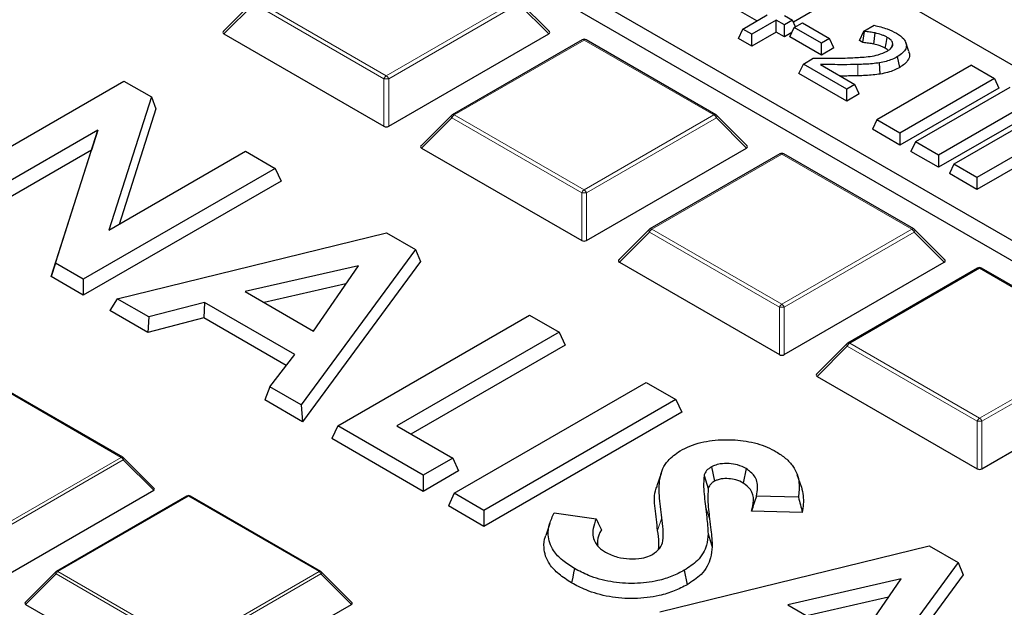
# Model space of a CAD drawing. Units: millimetres. Extents: x -35 to 420, y -33 to 369.
# Drawn here: x 317 to 335, y 212 to 222 of the extents above; entities that cross this region are included whole.
import ezdxf

# ---------------------------------------------------------------- set-up
doc = ezdxf.new("R2010")
doc.units = ezdxf.units.MM

msp = doc.modelspace()

# ---------------------------------------------------------------- linework, layer by layer
at = {"color": 7, "linetype": 'Continuous', "lineweight": 25}
for p, q in [((347.9, 214.0551), (326.9201, 226.1665)), ((324.1229, 224.5517), (345.1028, 212.4403)), ((323.8896, 224.3184), (345.1028, 212.0723)), ((320.8441, 222.7945), (320.2855, 222.2359)), ((326.2815, 222.2359), (325.723, 222.7945)), ((330.0953, 222.4319), (329.6245, 222.7037)), ((331.3993, 222.7709), (330.7709, 222.4081)), ((329.8387, 222.2838), (330.2875, 222.5428)), ((330.6033, 222.5333), (330.7529, 222.4469)), ((330.4537, 222.4469), (330.0049, 222.1878)), ((330.6033, 222.3605), (330.4537, 222.4469)), ((330.4537, 222.225), (330.4537, 222.4469)), ((330.7529, 222.4469), (330.6033, 222.3605)), ((330.6033, 222.1387), (330.6033, 222.3605)), ((330.8091, 222.3258), (330.7529, 222.4469)), ((330.7861, 222.3125), (330.9358, 222.3989)), ((330.9358, 222.3989), (331.4344, 222.111)), ((332.0661, 222.2454), (332.2528, 222.3532)), ((320.2968, 222.1938), (323.2398, 220.4949)), ((323.3273, 220.4949), (326.2702, 222.1938)), ((329.7574, 222.1088), (329.8387, 222.2838)), ((330.0049, 222.1878), (329.8387, 222.2838)), ((330.4537, 222.225), (330.0049, 221.9659)), ((330.0049, 221.9659), (330.0049, 222.1878)), ((330.6033, 222.1387), (330.4537, 222.225)), ((330.7428, 222.2192), (330.6033, 222.1387)), ((330.7049, 222.1376), (330.7861, 222.3125)), ((331.2848, 222.0247), (330.7861, 222.3125)), ((331.9849, 222.0704), (332.0661, 222.2454)), ((332.048, 222.034), (332.0755, 222.24)), ((332.0755, 222.24), (332.0661, 222.2454)), ((326.8844, 222.0856), (324.4954, 220.7065)), ((329.3447, 220.7065), (326.9558, 222.0856)), ((330.0049, 221.9659), (329.7574, 222.1088)), ((331.2848, 221.8028), (330.7049, 222.1376)), ((331.4344, 222.111), (331.2848, 222.0247)), ((331.2848, 221.8028), (331.2848, 222.0247)), ((331.5156, 221.936), (331.4344, 222.111)), ((332.048, 222.034), (331.9849, 222.0704)), ((332.5816, 221.9586), (332.5985, 222.0106)), ((332.8936, 221.8678), (332.8374, 222.0359)), ((331.5156, 221.936), (331.2848, 221.8028)), ((330.8712, 221.4658), (330.9524, 221.6408)), ((330.9524, 221.6408), (331.1352, 221.7464)), ((331.7503, 221.1802), (330.9524, 221.6408)), ((331.2659, 221.6326), (331.8999, 221.2666)), ((334.0417, 221.6183), (332.3046, 220.6155)), ((332.3672, 221.4555), (332.3518, 221.6624)), ((332.7237, 221.5779), (332.683, 221.7762)), ((334.0417, 221.6183), (334.4655, 221.3736)), ((331.7503, 220.9583), (330.8712, 221.4658)), ((314.9298, 219.2899), (318.4581, 221.3268)), ((318.4581, 221.3268), (318.9634, 221.0351)), ((331.8999, 221.2666), (331.7503, 221.1802)), ((331.9811, 221.0916), (331.8999, 221.2666)), ((334.4655, 221.3736), (332.7285, 220.3708)), ((334.4655, 221.3736), (334.5467, 221.1986)), ((331.7503, 220.9583), (331.7503, 221.1802)), ((331.9811, 221.0916), (331.7503, 220.9583)), ((334.5467, 221.1986), (332.7285, 220.149)), ((334.7488, 221.2101), (333.0117, 220.2073)), ((318.9634, 221.0351), (318.1832, 218.5843)), ((318.9634, 221.0351), (319.046, 220.8166)), ((335.1726, 220.9654), (333.4356, 219.9626)), ((319.046, 220.8166), (318.3696, 218.6919)), ((335.2538, 220.7904), (333.4356, 219.7408)), ((335.4559, 220.8019), (333.7188, 219.7991)), ((324.4806, 220.6952), (323.9221, 220.1366)), ((329.9181, 220.1366), (329.3595, 220.6952)), ((332.3046, 220.6155), (332.2234, 220.4405)), ((332.7285, 220.3708), (332.3046, 220.6155)), ((335.8797, 220.5572), (334.1427, 219.5544)), ((317.9797, 220.422), (315.4743, 218.9756)), ((317.2025, 217.978), (317.9797, 220.422)), ((317.9797, 220.422), (317.86, 220.0571)), ((332.7285, 220.149), (332.2234, 220.4405)), ((332.7285, 220.3708), (332.7285, 220.149)), ((335.9609, 220.3822), (334.1427, 219.3325)), ((333.0117, 220.2073), (332.9305, 220.0323)), ((333.4356, 219.9626), (333.0117, 220.2073)), ((317.86, 220.0571), (315.4743, 218.6798)), ((317.1199, 217.7298), (317.86, 220.0571)), ((318.1832, 218.5843), (320.696, 220.0349)), ((320.696, 220.0349), (321.2404, 219.7206)), ((323.9334, 220.0945), (326.8763, 218.3956)), ((326.9638, 218.3956), (329.9068, 220.0945)), ((330.5209, 219.9863), (328.132, 218.6072)), ((332.9813, 218.6072), (330.5923, 219.9863)), ((333.4356, 219.7408), (332.9305, 220.0323)), ((333.4356, 219.9626), (333.4356, 219.7408)), ((321.2404, 219.7206), (317.7121, 217.6837)), ((321.2404, 219.7206), (321.3487, 219.4873)), ((333.7188, 219.7991), (333.6376, 219.6241)), ((334.1427, 219.3325), (333.6376, 219.6241)), ((334.1427, 219.5544), (333.7188, 219.7991)), ((321.3487, 219.4873), (317.7121, 217.3879)), ((334.1427, 219.5544), (334.1427, 219.3325)), ((318.3361, 217.3235), (323.2899, 218.5374)), ((323.2899, 218.5374), (323.8223, 218.2301)), ((328.1172, 218.5959), (327.5586, 218.0373)), ((333.5546, 218.0373), (332.9961, 218.5959)), ((323.8223, 218.2301), (321.7189, 215.3707)), ((323.8223, 218.2301), (323.9129, 218.007)), ((323.9129, 218.007), (321.745, 215.0598)), ((327.5699, 217.9952), (330.5129, 216.2962)), ((330.6004, 216.2962), (333.5433, 217.9952)), ((317.2025, 217.978), (317.1199, 217.7298)), ((317.7121, 217.6837), (317.2025, 217.978)), ((322.7711, 217.931), (320.6906, 217.4542)), ((321.9451, 216.73), (322.7711, 217.931)), ((334.1575, 217.887), (331.7685, 216.5079)), ((336.6178, 216.5079), (334.2289, 217.887)), ((317.7121, 217.3879), (317.1199, 217.7298)), ((317.7121, 217.6837), (317.7121, 217.3879)), ((320.6906, 217.4542), (321.9451, 216.73)), ((322.5418, 217.5976), (321.0389, 217.2531)), ((318.3361, 217.3235), (318.2017, 217.1053)), ((318.9149, 216.9894), (318.3361, 217.3235)), ((318.8981, 216.7033), (318.2017, 217.1053)), ((319.9435, 217.2569), (318.9149, 216.9894)), ((319.9435, 217.2569), (319.9267, 216.9708)), ((321.6027, 216.2991), (319.9435, 217.2569)), ((318.9149, 216.9894), (318.8981, 216.7033)), ((319.9267, 216.9708), (318.8981, 216.7033)), ((321.4435, 216.0951), (319.9267, 216.9708)), ((322.3894, 214.9836), (325.9177, 217.0204)), ((325.9177, 217.0204), (326.4621, 216.7061)), ((326.4621, 216.7061), (323.4783, 214.9836)), ((326.4621, 216.7061), (326.5704, 216.4728)), ((326.5704, 216.4728), (323.7345, 214.8357)), ((331.7537, 216.4965), (331.1952, 215.9379)), ((321.1393, 215.7053), (321.6027, 216.2991)), ((331.2065, 215.8958), (334.1494, 214.1969)), ((334.2369, 214.1969), (337.1799, 215.8958)), ((318.4396, 214.4078), (316.039, 215.7937)), ((321.1393, 215.7053), (321.0478, 215.4623)), ((321.7189, 215.3707), (321.1393, 215.7053)), ((324.534, 213.7455), (328.0623, 215.7824)), ((328.0623, 215.7824), (328.6068, 215.4681)), ((321.745, 215.0598), (321.0478, 215.4623)), ((328.6068, 215.4681), (325.0785, 213.4312)), ((328.6068, 215.4681), (328.715, 215.2348)), ((321.7189, 215.3707), (321.745, 215.0598)), ((328.715, 215.2348), (325.0785, 213.1354)), ((322.3894, 214.9836), (322.2811, 214.7503)), ((323.9596, 214.0772), (322.3894, 214.9836)), ((323.4783, 214.9836), (324.504, 214.3915)), ((323.9596, 213.7814), (322.2811, 214.7503)), ((319.0149, 213.8352), (318.4514, 214.3987)), ((324.504, 214.3915), (323.9596, 214.0772)), ((324.504, 214.3915), (324.6123, 214.1582)), ((329.2625, 214.2318), (329.316, 213.9668)), ((329.9032, 214.1988), (329.8485, 213.9345)), ((324.6123, 214.1582), (323.9596, 213.7814)), ((323.9596, 214.0772), (323.9596, 213.7814)), ((328.3356, 214.1083), (328.2596, 213.8807)), ((329.1267, 214.0715), (329.2024, 213.8314)), ((330.9163, 213.8616), (330.8411, 214.0868)), ((316.0454, 212.0925), (319.0059, 213.8016)), ((319.6184, 213.6943), (317.2178, 212.3085)), ((322.0761, 212.3085), (319.6755, 213.6943)), ((324.534, 213.7455), (324.4258, 213.5122)), ((325.0785, 213.4312), (324.534, 213.7455)), ((330.8632, 213.6726), (330.0882, 213.6924)), ((325.0785, 213.1354), (324.4258, 213.5122)), ((325.0785, 213.4312), (325.0785, 213.1354)), ((326.3707, 213.386), (327.1437, 213.2745)), ((330.9332, 213.3932), (329.9986, 213.4172)), ((326.2899, 213.193), (326.2144, 212.9669)), ((328.3133, 211.5638), (333.2671, 212.7777)), ((333.2671, 212.7777), (333.7995, 212.4704)), ((333.7995, 212.4704), (331.6961, 209.611)), ((333.7995, 212.4704), (333.8901, 212.2473)), ((317.206, 212.2994), (316.6425, 211.7359)), ((322.6515, 211.7359), (322.088, 212.2994)), ((328.7634, 212.3288), (328.8178, 212.0643)), ((333.8901, 212.2473), (331.7222, 209.3001)), ((332.7483, 212.1713), (330.6678, 211.6944)), ((331.9223, 210.9703), (332.7483, 212.1713)), ((332.519, 211.8379), (331.0161, 211.4934)), ((316.6515, 211.7022), (319.612, 209.9932)), ((319.682, 209.9932), (322.6424, 211.7022)), ((330.6678, 211.6944), (331.9223, 210.9703))]:
    msp.add_line(p, q, dxfattribs=at)
at = {"color": 8, "linetype": 'Continuous', "lineweight": 18}
for p, q in [((320.8509, 222.7479), (320.2968, 222.1938)), ((323.2398, 221.3688), (320.8509, 222.7479)), ((320.8946, 222.8023), (323.2835, 221.4232)), ((323.2835, 221.4232), (325.6725, 222.8023)), ((325.7162, 222.7479), (323.3273, 221.3688)), ((326.2702, 222.1938), (325.7162, 222.7479)), ((326.9201, 222.0821), (324.5312, 220.703)), ((329.309, 220.703), (326.9201, 222.0821)), ((331.9549, 221.4239), (331.9521, 221.632)), ((323.2398, 220.4949), (323.2398, 221.3688)), ((323.3273, 221.3688), (323.3273, 220.4949)), ((324.4874, 220.6486), (323.9334, 220.0945)), ((326.8763, 219.2695), (324.4874, 220.6486)), ((324.5312, 220.703), (326.9201, 219.3239)), ((326.9201, 219.3239), (329.309, 220.703)), ((329.3527, 220.6486), (326.9638, 219.2695)), ((329.9068, 220.0945), (329.3527, 220.6486)), ((330.5566, 219.9828), (328.1677, 218.6037)), ((332.9456, 218.6037), (330.5566, 219.9828)), ((326.8763, 218.3956), (326.8763, 219.2695)), ((326.9638, 219.2695), (326.9638, 218.3956)), ((328.124, 218.5493), (327.5699, 217.9952)), ((330.5129, 217.1702), (328.124, 218.5493)), ((328.1677, 218.6037), (330.5566, 217.2246)), ((330.5566, 217.2246), (332.9456, 218.6037)), ((332.9893, 218.5493), (330.6004, 217.1702)), ((333.5433, 217.9952), (332.9893, 218.5493)), ((334.1932, 217.8834), (331.8043, 216.5043)), ((336.5821, 216.5043), (334.1932, 217.8834)), ((330.5129, 216.2962), (330.5129, 217.1702)), ((330.6004, 217.1702), (330.6004, 216.2962)), ((331.7605, 216.4499), (331.2065, 215.8958)), ((334.1494, 215.0708), (331.7605, 216.4499)), ((331.8043, 216.5043), (334.1932, 215.1252)), ((334.1932, 215.1252), (336.5821, 216.5043)), ((336.6258, 216.4499), (334.2369, 215.0708)), ((318.411, 214.405), (316.0104, 215.7908)), ((334.1494, 214.1969), (334.1494, 215.0708)), ((334.2369, 215.0708), (334.2369, 214.1969)), ((316.0104, 213.0192), (318.411, 214.405)), ((318.446, 214.3615), (316.0454, 212.9756)), ((319.0059, 213.8016), (318.446, 214.3615)), ((319.647, 213.6915), (317.2464, 212.3057)), ((322.0476, 212.3057), (319.647, 213.6915)), ((329.1508, 213.5057), (329.2272, 213.2755)), ((328.3484, 213.2967), (328.2721, 213.0597)), ((317.2114, 212.2621), (316.6515, 211.7022)), ((319.612, 210.8763), (317.2114, 212.2621)), ((317.2464, 212.3057), (319.647, 210.9198)), ((319.647, 210.9198), (322.0476, 212.3057)), ((322.0826, 212.2621), (319.682, 210.8763)), ((322.6424, 211.7022), (322.0826, 212.2621))]:
    msp.add_line(p, q, dxfattribs=at)
at = {"color": 7, "linetype": 'Continuous', "lineweight": 25, "flags": 128}
for points in [[(332.251, 222.0059), (332.2618, 222.1088), (332.2726, 222.2116)], [(332.4561, 221.9327), (332.4738, 222.0204), (332.4962, 222.1314)], [(329.1994, 212.9971), (329.2377, 212.88), (329.276, 212.7628)], [(326.7447, 212.3617), (326.7285, 212.2823), (326.7123, 212.2029), (326.6906, 212.0971)]]:
    msp.add_lwpolyline(points, dxfattribs=at)
at = {"color": 8, "linetype": 'Continuous', "lineweight": 18, "flags": 128}
for points in [[(324.4806, 220.6952), (324.4788, 220.6929), (324.4766, 220.6878), (324.4758, 220.6816), (324.4766, 220.6743), (324.4788, 220.6662), (324.4824, 220.6576), (324.4874, 220.6486)], [(329.3527, 220.6486), (329.3577, 220.6576), (329.3614, 220.6662), (329.3636, 220.6743), (329.3643, 220.6816), (329.3636, 220.6878), (329.3614, 220.6929), (329.3595, 220.6952)], [(328.1172, 218.5959), (328.1154, 218.5936), (328.1131, 218.5885), (328.1124, 218.5822), (328.1131, 218.575), (328.1154, 218.5669), (328.119, 218.5583), (328.124, 218.5493)], [(332.9893, 218.5493), (332.9943, 218.5583), (332.9979, 218.5669), (333.0001, 218.575), (333.0009, 218.5822), (333.0001, 218.5885), (332.9979, 218.5936), (332.9961, 218.5959)], [(331.7537, 216.4965), (331.7519, 216.4943), (331.7497, 216.4892), (331.7489, 216.4829), (331.7497, 216.4756), (331.7519, 216.4676), (331.7555, 216.4589), (331.7605, 216.4499)], [(318.4514, 214.3987), (318.4529, 214.3969), (318.4547, 214.3929), (318.4553, 214.3879), (318.4547, 214.382), (318.4529, 214.3756), (318.45, 214.3687), (318.446, 214.3615)], [(317.2114, 212.2621), (317.2074, 212.2693), (317.2045, 212.2763), (317.2027, 212.2827), (317.2021, 212.2885), (317.2027, 212.2935), (317.2045, 212.2976), (317.206, 212.2994)], [(322.088, 212.2994), (322.0894, 212.2976), (322.0912, 212.2935), (322.0918, 212.2885), (322.0912, 212.2827), (322.0894, 212.2763), (322.0865, 212.2693), (322.0826, 212.2621)]]:
    msp.add_lwpolyline(points, dxfattribs=at)
at = {"color": 7, "linetype": 'Continuous', "lineweight": 25}
for centre, radius, start, end in [((326.9201, 222.0238), 0.0714, 60.00269, 119.99731), ((324.5312, 220.6447), 0.0714, 119.99731, 135.00155), ((329.309, 220.6447), 0.0714, 44.99845, 60.00269), ((330.5566, 219.9244), 0.0714, 60.00269, 119.99731), ((328.1677, 218.5453), 0.0714, 119.99731, 135.00155), ((332.9456, 218.5453), 0.0714, 44.99845, 60.00269), ((334.1932, 217.8251), 0.0714, 60.00269, 119.99731), ((331.8043, 216.446), 0.0714, 119.99731, 135.00155), ((318.411, 214.3583), 0.0571, 44.99845, 60.00269), ((319.647, 213.6448), 0.0571, 60.00269, 119.99731), ((317.2464, 212.259), 0.0571, 119.99731, 135.00155), ((322.0476, 212.259), 0.0571, 44.99845, 60.00269)]:
    msp.add_arc(centre, radius, start, end, dxfattribs=at)
at = {"color": 8, "linetype": 'Continuous', "lineweight": 18}
for centre, radius, start, end in [((326.8991, 222.0527), 0.0361, 54.53278, 114.15676), ((326.941, 222.0527), 0.0361, 65.84324, 125.46722), ((323.3427, 221.3309), 0.1096, 122.63797, 159.77289), ((323.2835, 220.4644), 0.9054, 87.23102, 92.76898), ((323.2244, 221.3309), 0.1096, 20.22711, 57.36203), ((324.5102, 220.6736), 0.0361, 54.53278, 114.15676), ((329.3299, 220.6736), 0.0361, 65.84324, 125.46722), ((324.5903, 220.6107), 0.1096, 122.63797, 159.77289), ((329.2499, 220.6107), 0.1096, 20.22711, 57.36203), ((330.5357, 219.9534), 0.0361, 54.53278, 114.15676), ((330.5776, 219.9534), 0.0361, 65.84324, 125.46722), ((326.9792, 219.2316), 0.1096, 122.63797, 159.77289), ((326.9201, 218.3651), 0.9054, 87.23102, 92.76898), ((326.861, 219.2316), 0.1096, 20.22711, 57.36203), ((328.2268, 218.5114), 0.1096, 122.63797, 159.77289), ((328.1468, 218.5743), 0.0361, 54.53278, 114.15676), ((332.9665, 218.5743), 0.0361, 65.84324, 125.46722), ((332.8864, 218.5114), 0.1096, 20.22711, 57.36203), ((334.1722, 217.854), 0.0361, 54.53278, 114.15676), ((334.2141, 217.854), 0.0361, 65.84324, 125.46722), ((330.6158, 217.1323), 0.1096, 122.63797, 159.77289), ((330.5566, 216.2658), 0.9054, 87.23102, 92.76898), ((330.4975, 217.1323), 0.1096, 20.22711, 57.36203), ((331.8634, 216.412), 0.1096, 122.63797, 159.77289), ((331.7833, 216.4749), 0.0361, 54.53278, 114.15676), ((334.2523, 215.0329), 0.1096, 122.63797, 159.77289), ((334.1341, 215.0329), 0.1096, 20.22711, 57.36203), ((334.1932, 214.1664), 0.9054, 87.23102, 92.76898), ((318.4278, 214.3815), 0.0289, 65.84324, 125.46722), ((318.3637, 214.3311), 0.0877, 20.22711, 57.36203), ((319.6302, 213.668), 0.0289, 54.53278, 114.15676), ((319.6637, 213.668), 0.0289, 65.84324, 125.46722), ((317.2937, 212.2318), 0.0877, 122.63797, 159.77289), ((317.2296, 212.2821), 0.0289, 54.53278, 114.15676), ((322.0643, 212.2821), 0.0289, 65.84324, 125.46722), ((322.0003, 212.2318), 0.0877, 20.22711, 57.36203)]:
    msp.add_arc(centre, radius, start, end, dxfattribs=at)
at = {"color": 7, "linetype": 'Continuous', "lineweight": 25}
for centre, major_axis, ratio, start_param, end_param in [((320.3697, 222.2191), (0.0922, 0), 0.4471651, 2.4825346, 3.8006507), ((326.1973, 222.2191), (0.0922, 0), 0.4471651, 5.6241273, 6.9422433), ((323.2835, 220.537), (0.0714, 0), 0.7452752, 4.0533309, 5.371447), ((324.0063, 220.1198), (0.0922, 0), 0.4471651, 2.4825346, 3.8006507), ((329.8339, 220.1198), (0.0922, 0), 0.4471651, 5.6241273, 6.9422433), ((326.9201, 218.4377), (0.0714, 0), 0.7452752, 4.0533309, 5.371447), ((327.6428, 218.0204), (0.0922, 0), 0.4471651, 2.4825346, 3.8006507), ((333.4704, 218.0204), (0.0922, 0), 0.4471651, 5.6241273, 6.9422433), ((330.5566, 216.3383), (0.0714, 0), 0.7452752, 4.0533309, 5.371447), ((331.2794, 215.9211), (0.0922, 0), 0.4471651, 2.4825346, 3.8006507), ((334.1932, 214.239), (0.0714, 0), 0.7452752, 4.0533309, 5.371447), ((318.9476, 213.8218), (0.0738, 0), 0.4471651, 5.6241273, 6.9422433), ((316.7098, 211.7224), (0.0738, 0), 0.4471651, 2.4825346, 3.8006507), ((322.5841, 211.7224), (0.0738, 0), 0.4471651, 5.6241273, 6.9422433)]:
    msp.add_ellipse(centre, major_axis=major_axis, ratio=ratio, start_param=start_param, end_param=end_param, dxfattribs=at)
for points, knots in [([(390.0187, 202.4867), (390.0115, 202.678), (389.991, 203.23), (389.9077, 204.1415), (389.7724, 205.2204), (389.5898, 206.2969), (389.363, 207.3706), (389.0912, 208.4406), (388.7748, 209.5066), (388.4138, 210.5679), (388.0084, 211.6238), (387.5588, 212.6737), (387.0652, 213.717), (386.5278, 214.753), (385.9469, 215.781), (385.3229, 216.8004), (384.656, 217.8106), (383.9467, 218.8108), (383.1955, 219.8004), (382.4027, 220.7787), (381.5689, 221.7452), (380.6946, 222.6991), (379.7804, 223.6398), (378.8268, 224.5668), (377.8346, 225.4795), (376.8043, 226.3772), (375.7366, 227.2595), (374.6322, 228.1258), (373.4918, 228.9755), (372.3162, 229.8082), (371.106, 230.6234), (369.8621, 231.4206), (368.5853, 232.1993), (367.2764, 232.9591), (365.9361, 233.6995), (364.5653, 234.4202), (363.1648, 235.1207), (361.7356, 235.8006), (360.2784, 236.4596), (358.7942, 237.0972), (357.2839, 237.7132), (355.7483, 238.3072), (354.1885, 238.8788), (352.6053, 239.4277), (350.9997, 239.9536), (349.3726, 240.4563), (347.7251, 240.9355), (346.0582, 241.3908), (344.3727, 241.8221), (342.6698, 242.2291), (340.9504, 242.6115), (339.2156, 242.9692), (337.4664, 243.302), (335.7038, 243.6096), (333.929, 243.892), (332.1429, 244.1488), (330.3466, 244.3801), (328.5412, 244.5856), (326.7278, 244.7653), (324.9074, 244.919), (323.0812, 245.0467), (321.2502, 245.1483), (319.4155, 245.2238), (317.5782, 245.273), (315.7393, 245.296), (313.9001, 245.2928), (312.0616, 245.2633), (310.2248, 245.2076), (308.391, 245.1256), (306.561, 245.0176), (304.7682, 244.8857), (303.4542, 244.7708), (302.7483, 244.7025), (302.6154, 244.6896)], [0, 0, 0, 0, 0.0074938, 0.0216154, 0.0357408, 0.0498727, 0.0640137, 0.0781661, 0.0923321, 0.1065132, 0.1207107, 0.1349256, 0.1491582, 0.1634088, 0.177677, 0.1919625, 0.2062643, 0.2205816, 0.2349132, 0.249258, 0.2636145, 0.2779817, 0.292358, 0.3067424, 0.3211336, 0.3355305, 0.3499321, 0.3643374, 0.3787456, 0.3931559, 0.4075676, 0.4219803, 0.4363932, 0.4508059, 0.4652181, 0.4796294, 0.4940396, 0.5084485, 0.522856, 0.5372619, 0.5516662, 0.5660689, 0.5804698, 0.594869, 0.6092665, 0.6236623, 0.6380564, 0.652449, 0.66684, 0.6812295, 0.6956176, 0.7100044, 0.7243899, 0.7387742, 0.7531574, 0.7675397, 0.781921, 0.7963015, 0.8106813, 0.8250605, 0.8394392, 0.8538174, 0.8681952, 0.8825728, 0.8969503, 0.9113277, 0.9257052, 0.9400827, 0.9544605, 0.9688386, 0.9832171, 0.9968395, 1, 1, 1, 1]), ([(332.2528, 222.3532), (332.2941, 222.3435), (332.3764, 222.3243), (332.5182, 222.279), (332.6074, 222.2352), (332.6627, 222.208)], [0, 0, 0, 0, 0.2756531, 0.5510589, 1, 1, 1, 1]), ([(332.2726, 222.2116), (332.2566, 222.2151), (332.2245, 222.2221), (332.1585, 222.2317), (332.1085, 222.2367), (332.0755, 222.24)], [0, 0, 0, 0, 0.25248265, 0.50521663, 1, 1, 1, 1]), ([(332.4962, 222.1314), (332.4798, 222.1401), (332.447, 222.1575), (332.3728, 222.1854), (332.3126, 222.2012), (332.2726, 222.2116)], [0, 0, 0, 0, 0.2514896, 0.5034575, 1, 1, 1, 1]), ([(332.6627, 222.208), (332.7132, 222.1748), (332.7992, 222.1181), (332.8531, 222.0147), (332.8437, 221.9232), (332.7829, 221.8405), (332.7164, 221.7977), (332.683, 221.7762)], [0, 0, 0, 0, 0.2691625, 0.4583554, 0.6480958, 0.8229235, 1, 1, 1, 1]), ([(332.251, 222.0059), (332.235, 222.0094), (332.2029, 222.0164), (332.1521, 222.0232), (332.1006, 222.0292), (332.0655, 222.0324), (332.048, 222.034)], [0, 0, 0, 0, 0.245693, 0.4916062, 0.7456399, 1, 1, 1, 1]), ([(332.4561, 221.9327), (332.4397, 221.9413), (332.4068, 221.9587), (332.3378, 221.9834), (332.2843, 221.9973), (332.251, 222.0059)], [0, 0, 0, 0, 0.2745933, 0.5496577, 1, 1, 1, 1]), ([(332.4944, 221.8785), (332.5103, 221.8884), (332.5515, 221.9143), (332.5924, 221.96), (332.5968, 221.9961), (332.5985, 222.0106)], [0, 0, 0, 0, 0.2732505, 0.7092949, 1, 1, 1, 1]), ([(332.5985, 222.0106), (332.5929, 222.0295), (332.5814, 222.0682), (332.5362, 222.1073), (332.5043, 222.1265), (332.4962, 222.1314)], [0, 0, 0, 0, 0.4169028, 0.8520523, 1, 1, 1, 1]), ([(331.7659, 221.7518), (331.8539, 221.7557), (332.0426, 221.7643), (332.3064, 221.7909), (332.4404, 221.8533), (332.4944, 221.8785)], [0, 0, 0, 0, 0.3429098, 0.7353248, 1, 1, 1, 1]), ([(332.5134, 221.8843), (332.5073, 221.8923), (332.4936, 221.9105), (332.4696, 221.9247), (332.4561, 221.9327)], [0, 0, 0, 0, 0.4410891, 1, 1, 1, 1]), ([(332.8867, 221.8668), (332.893, 221.8547), (332.9162, 221.8095), (332.8926, 221.7279), (332.8247, 221.642), (332.7552, 221.5979), (332.7237, 221.5779)], [0, 0, 0, 0, 0.1183691, 0.4415333, 0.7462445, 1, 1, 1, 1]), ([(331.1352, 221.7464), (331.224, 221.7458), (331.3734, 221.7449), (331.5838, 221.7459), (331.7051, 221.7498), (331.7659, 221.7518)], [0, 0, 0, 0, 0.4219944, 0.7108542, 1, 1, 1, 1]), ([(331.9521, 221.632), (331.8634, 221.6302), (331.7046, 221.627), (331.4759, 221.6298), (331.3359, 221.6316), (331.2659, 221.6326)], [0, 0, 0, 0, 0.3879516, 0.6939505, 1, 1, 1, 1]), ([(332.3518, 221.6624), (332.3086, 221.6564), (332.2215, 221.6443), (332.0873, 221.6364), (331.9972, 221.6335), (331.9521, 221.632)], [0, 0, 0, 0, 0.3297196, 0.6643022, 1, 1, 1, 1]), ([(332.683, 221.7762), (332.6502, 221.7588), (332.5864, 221.7249), (332.4735, 221.6866), (332.3928, 221.6706), (332.3518, 221.6624)], [0, 0, 0, 0, 0.3427057, 0.6665993, 1, 1, 1, 1]), ([(332.3672, 221.4555), (332.324, 221.4494), (332.235, 221.4369), (332.0965, 221.4286), (332.0021, 221.4255), (331.9549, 221.4239)], [0, 0, 0, 0, 0.3195869, 0.6591674, 1, 1, 1, 1]), ([(332.7237, 221.5779), (332.691, 221.5604), (332.6239, 221.5245), (332.503, 221.4826), (332.4129, 221.4646), (332.3672, 221.4555)], [0, 0, 0, 0, 0.3183587, 0.6538642, 1, 1, 1, 1]), ([(331.9549, 221.4239), (331.8638, 221.4218), (331.7566, 221.4192), (331.6494, 221.4203), (331.6332, 221.4205)], [0, 0, 0, 0, 0.8493429, 1, 1, 1, 1]), ([(328.6866, 214.5279), (328.7449, 214.5577), (328.8611, 214.6171), (329.1253, 214.7029), (329.4848, 214.7432), (329.9134, 214.7165), (330.2398, 214.6238), (330.4003, 214.538), (330.4541, 214.5093)], [0, 0, 0, 0, 0.1187606, 0.2370832, 0.4591885, 0.665925, 0.8879064, 1, 1, 1, 1]), ([(328.3484, 213.2967), (328.3308, 213.4331), (328.2981, 213.6858), (328.2975, 214.0386), (328.414, 214.3313), (328.605, 214.469), (328.6866, 214.5279)], [0, 0, 0, 0, 0.3192952, 0.5915921, 0.8254908, 1, 1, 1, 1]), ([(330.4541, 214.5093), (330.5146, 214.4702), (330.6374, 214.391), (330.7656, 214.2491), (330.8472, 214.0952), (330.8837, 213.9015), (330.871, 213.76), (330.8632, 213.6726)], [0, 0, 0, 0, 0.1740175, 0.3536356, 0.5280977, 0.7083155, 1, 1, 1, 1]), ([(329.2625, 214.2318), (329.2451, 214.2208), (329.195, 214.189), (329.1483, 214.1332), (329.1327, 214.0886), (329.1267, 214.0715)], [0, 0, 0, 0, 0.2475761, 0.7104727, 1, 1, 1, 1]), ([(329.9032, 214.1988), (329.8521, 214.2241), (329.7595, 214.2701), (329.5861, 214.2956), (329.4364, 214.2915), (329.3268, 214.2644), (329.2798, 214.2406), (329.2625, 214.2318)], [0, 0, 0, 0, 0.2807021, 0.5086169, 0.7366034, 0.9033609, 1, 1, 1, 1]), ([(330.0882, 213.6924), (330.0987, 213.7465), (330.1227, 213.871), (330.0886, 214.0563), (329.9584, 214.1563), (329.9032, 214.1988)], [0, 0, 0, 0, 0.30693319, 0.70590997, 1, 1, 1, 1]), ([(329.1267, 214.0715), (329.122, 214.0029), (329.1133, 213.8742), (329.1315, 213.6856), (329.1443, 213.5657), (329.1508, 213.5057)], [0, 0, 0, 0, 0.3634522, 0.6816466, 1, 1, 1, 1]), ([(329.8485, 213.9345), (329.8049, 213.9563), (329.7266, 213.9956), (329.5799, 214.0175), (329.4594, 214.0146), (329.3695, 213.9939), (329.3322, 213.975), (329.316, 213.9668)], [0, 0, 0, 0, 0.2891115, 0.5193189, 0.7496133, 0.8912226, 1, 1, 1, 1]), ([(328.2721, 213.0597), (328.2588, 213.1954), (328.2335, 213.4528), (328.1929, 213.7334), (328.2625, 213.865), (328.2699, 213.879)], [0, 0, 0, 0, 0.4987089, 0.9465545, 1, 1, 1, 1]), ([(329.2024, 213.8314), (329.1982, 213.7628), (329.1903, 213.6358), (329.2084, 213.4504), (329.2209, 213.3338), (329.2272, 213.2755)], [0, 0, 0, 0, 0.3699528, 0.6848991, 1, 1, 1, 1]), ([(329.316, 213.9668), (329.2987, 213.9557), (329.2663, 213.9349), (329.2249, 213.8893), (329.2112, 213.854), (329.2024, 213.8314)], [0, 0, 0, 0, 0.2938843, 0.5469002, 1, 1, 1, 1]), ([(329.9986, 213.4172), (330.0149, 213.4827), (330.0475, 213.6143), (330.0181, 213.8028), (329.8982, 213.8959), (329.8485, 213.9345)], [0, 0, 0, 0, 0.3672261, 0.7383436, 1, 1, 1, 1]), ([(330.9154, 213.8616), (330.9289, 213.8072), (330.9674, 213.6519), (330.9467, 213.4952), (330.9332, 213.3932)], [0, 0, 0, 0, 0.34993772, 1, 1, 1, 1]), ([(330.0882, 213.6924), (330.0734, 213.6465), (330.0436, 213.5547), (330.0136, 213.463), (329.9986, 213.4172)], [0, 0, 0, 0, 0.4999986, 1, 1, 1, 1]), ([(330.8632, 213.6726), (330.8749, 213.626), (330.8983, 213.5329), (330.9216, 213.4398), (330.9332, 213.3932)], [0, 0, 0, 0, 0.4999998, 1, 1, 1, 1]), ([(329.1508, 213.5057), (329.1593, 213.4376), (329.1741, 213.3189), (329.1942, 213.1494), (329.1977, 213.0479), (329.1994, 212.9971)], [0, 0, 0, 0, 0.4021772, 0.7009866, 1, 1, 1, 1]), ([(326.7447, 212.3617), (326.6684, 212.4101), (326.5129, 212.5086), (326.3218, 212.7148), (326.2428, 212.949), (326.2769, 213.1856), (326.3391, 213.3185), (326.3707, 213.386)], [0, 0, 0, 0, 0.1770117, 0.3605224, 0.6269523, 0.8107848, 1, 1, 1, 1]), ([(328.1814, 212.6212), (328.2307, 212.6584), (328.3291, 212.7325), (328.3825, 212.8964), (328.3757, 213.0839), (328.3575, 213.2256), (328.3484, 213.2967)], [0, 0, 0, 0, 0.197268, 0.3935907, 0.6952333, 1, 1, 1, 1]), ([(327.1437, 213.2745), (327.1211, 213.2151), (327.069, 213.078), (327.0849, 212.8782), (327.2006, 212.7336), (327.2887, 212.6776), (327.3129, 212.6622)], [0, 0, 0, 0, 0.2817136, 0.6499378, 0.904006, 1, 1, 1, 1]), ([(327.1437, 213.2745), (327.1593, 213.2409), (327.1906, 213.1738), (327.222, 213.1067), (327.2377, 213.0732)], [0, 0, 0, 0, 0.4999995, 1, 1, 1, 1]), ([(329.2272, 213.2755), (329.2356, 213.2074), (329.2505, 213.0879), (329.2708, 212.9171), (329.2743, 212.8143), (329.276, 212.7628)], [0, 0, 0, 0, 0.3990457, 0.6994178, 1, 1, 1, 1]), ([(326.6906, 212.0971), (326.61, 212.1494), (326.449, 212.2537), (326.2892, 212.4237), (326.205, 212.591), (326.176, 212.7627), (326.1837, 212.89), (326.2134, 212.9618), (326.2154, 212.9668)], [0, 0, 0, 0, 0.2204469, 0.4400066, 0.6034993, 0.7671, 0.9836089, 1, 1, 1, 1]), ([(327.2377, 213.0732), (327.2039, 213.0066), (327.1572, 212.9147), (327.1683, 212.8201), (327.1714, 212.7941)], [0, 0, 0, 0, 0.7246794, 1, 1, 1, 1]), ([(328.2911, 212.7187), (328.2941, 212.7584), (328.3024, 212.8723), (328.2841, 212.9859), (328.2721, 213.0597)], [0, 0, 0, 0, 0.3494598, 1, 1, 1, 1]), ([(329.1994, 212.9971), (329.1934, 212.9287), (329.1831, 212.8107), (329.1168, 212.6456), (328.9963, 212.4818), (328.8505, 212.386), (328.7634, 212.3288)], [0, 0, 0, 0, 0.2797449, 0.4821462, 0.6907967, 1, 1, 1, 1]), ([(329.276, 212.7628), (329.27, 212.6944), (329.2595, 212.5731), (329.1915, 212.4011), (329.0641, 212.2266), (328.9096, 212.1248), (328.8178, 212.0643)], [0, 0, 0, 0, 0.2674899, 0.474339, 0.6877065, 1, 1, 1, 1]), ([(327.3129, 212.6622), (327.3837, 212.628), (327.5129, 212.5655), (327.754, 212.5328), (327.9627, 212.5408), (328.1045, 212.5813), (328.1633, 212.6119), (328.1814, 212.6212)], [0, 0, 0, 0, 0.2842899, 0.5187789, 0.753126, 0.9242591, 1, 1, 1, 1]), ([(328.7634, 212.3288), (328.6898, 212.2909), (328.5428, 212.2153), (328.2385, 212.1193), (327.8472, 212.0748), (327.3998, 212.107), (327.0239, 212.2143), (326.8285, 212.3174), (326.7447, 212.3617)], [0, 0, 0, 0, 0.1306407, 0.2607674, 0.4553193, 0.6492703, 0.8495879, 1, 1, 1, 1]), ([(328.8178, 212.0643), (328.7397, 212.0243), (328.584, 211.9443), (328.2615, 211.8432), (327.8472, 211.7964), (327.374, 211.8312), (326.9802, 211.9441), (326.7765, 212.0518), (326.6906, 212.0971)], [0, 0, 0, 0, 0.1312947, 0.2620852, 0.4576539, 0.6526429, 0.8535867, 1, 1, 1, 1])]:
    msp.add_open_spline(points, degree=3, knots=knots, dxfattribs=at)

doc.saveas('drawing.dxf')
